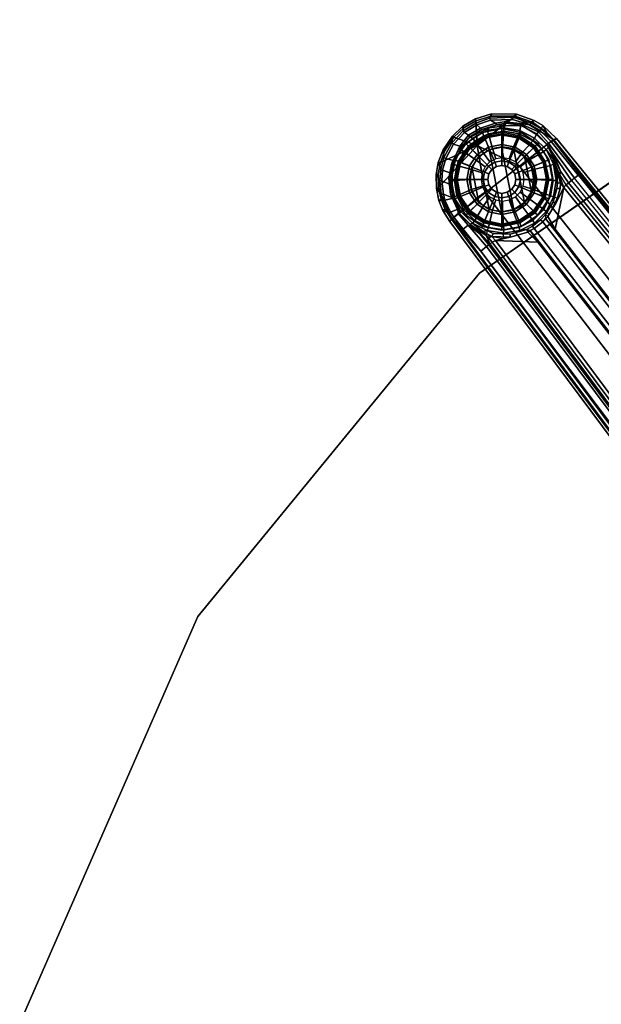
# Model space of a CAD drawing. Units: inches. Extents: x -29.9 to 29.9, y -25 to 20.9.
# Drawn here: x -29.3 to -22.7, y 5.2 to 16.2 of the extents above; entities that cross this region are included whole.
import ezdxf

# ---------------------------------------------------------------- set-up
doc = ezdxf.new("R2010")
doc.units = ezdxf.units.IN
doc.header["$MEASUREMENT"] = 0
for name, color, linetype in [('TABLE-BASE', 6, 'Continuous'), ('TABLE-GLIDE', 6, 'Continuous'), ('TABLE-TOP', 6, 'Continuous'), ('TABLE-TOPEDGE', 6, 'Continuous')]:
    doc.layers.add(name, color=color, linetype=linetype)

msp = doc.modelspace()

# ---------------------------------------------------------------- linework, layer by layer
at = {"layer": 'TABLE-BASE'}
for points in [[(-23.958, 15.152, 2.331), (-23.977, 15.104, 2.165), (-24.134, 15.049, 2.143), (-24.136, 15.096, 2.308)], [(-23.958, 15.152, 2.331), (-24.136, 15.096, 2.308), (-24.132, 15.075, 2.353), (-23.961, 15.128, 2.377)], [(-23.675, 15.149, 2.379), (-23.721, 15.114, 2.213), (-23.977, 15.104, 2.165), (-23.958, 15.152, 2.331)], [(-23.958, 15.152, 2.331), (-23.961, 15.128, 2.377), (-23.689, 15.125, 2.426), (-23.675, 15.149, 2.379)], [(-23.675, 15.149, 2.379), (-23.476, 15.079, 2.416), (-23.517, 15.053, 2.256), (-23.721, 15.114, 2.213)], [(-23.476, 15.079, 2.416), (-23.675, 15.149, 2.379), (-23.689, 15.125, 2.426), (-23.496, 15.058, 2.464)], [(-24.132, 15.075, 2.353), (-24.266, 14.995, 2.342), (-24.38, 14.889, 2.34), (-24.116, 14.795, 2.447)], [(-24.277, 15.013, 2.296), (-24.136, 15.096, 2.308), (-24.134, 15.049, 2.143), (-24.274, 14.96, 2.131)], [(-24.136, 15.096, 2.308), (-24.277, 15.013, 2.296), (-24.266, 14.995, 2.342), (-24.132, 15.075, 2.353)], [(-24.121, 15.029, 2.117), (-24.258, 14.942, 2.105), (-24.274, 14.96, 2.131), (-24.134, 15.049, 2.143)], [(-23.968, 15.082, 2.139), (-24.121, 15.029, 2.117), (-24.134, 15.049, 2.143), (-23.977, 15.104, 2.165)], [(-24.116, 14.795, 2.447), (-23.689, 15.125, 2.426), (-23.961, 15.128, 2.377), (-24.132, 15.075, 2.353)], [(-24.121, 15.029, 2.117), (-23.968, 15.082, 2.139), (-23.91, 15.046, 2.09), (-24.081, 14.993, 2.067)], [(-23.641, 14.564, 2.565), (-23.258, 14.863, 2.518), (-23.689, 15.125, 2.426), (-24.116, 14.795, 2.447)], [(-24.066, 14.975, 1.993), (-24.081, 14.993, 2.067), (-23.91, 15.046, 2.09), (-23.896, 15.028, 2.017)], [(-23.968, 15.082, 2.139), (-23.977, 15.104, 2.165), (-23.721, 15.114, 2.213), (-23.719, 15.09, 2.187)], [(-23.812, 15.064, 2.102), (-23.91, 15.046, 2.09), (-23.968, 15.082, 2.139), (-23.719, 15.09, 2.187)], [(-23.812, 15.064, 2.102), (-23.797, 15.046, 2.029), (-23.896, 15.028, 2.017), (-23.91, 15.046, 2.09)], [(-23.797, 15.046, 2.029), (-23.808, 15.019, 1.965), (-23.896, 15.028, 2.017), (-23.797, 15.046, 2.029)], [(-23.522, 15.029, 2.231), (-23.638, 15.044, 2.139), (-23.812, 15.064, 2.102), (-23.719, 15.09, 2.187)], [(-23.623, 15.026, 2.066), (-23.797, 15.046, 2.029), (-23.812, 15.064, 2.102), (-23.638, 15.044, 2.139)], [(-23.623, 15.026, 2.066), (-23.625, 15.021, 2.011), (-23.808, 15.019, 1.965), (-23.797, 15.046, 2.029)], [(-23.522, 15.029, 2.231), (-23.719, 15.09, 2.187), (-23.721, 15.114, 2.213), (-23.517, 15.053, 2.256)], [(-23.333, 14.944, 2.498), (-23.496, 15.058, 2.464), (-23.689, 15.125, 2.426), (-23.258, 14.863, 2.518)], [(-23.522, 15.029, 2.231), (-23.407, 14.96, 2.257), (-23.427, 14.951, 2.238), (-23.638, 15.044, 2.139)], [(-23.427, 14.951, 2.238), (-23.451, 14.921, 2.179), (-23.623, 15.026, 2.066), (-23.638, 15.044, 2.139)], [(-23.522, 15.029, 2.231), (-23.517, 15.053, 2.256), (-23.397, 14.983, 2.283), (-23.407, 14.96, 2.257)], [(-23.381, 15.022, 2.434), (-23.397, 14.983, 2.283), (-23.517, 15.053, 2.256), (-23.476, 15.079, 2.416)], [(-23.476, 15.079, 2.416), (-23.496, 15.058, 2.464), (-23.333, 14.944, 2.498), (-23.381, 15.022, 2.434)], [(-24.277, 15.013, 2.296), (-24.274, 14.96, 2.131), (-24.4, 14.827, 2.132), (-24.396, 14.902, 2.295)], [(-24.382, 14.812, 2.106), (-24.4, 14.827, 2.132), (-24.274, 14.96, 2.131), (-24.258, 14.942, 2.105)], [(-24.396, 14.902, 2.295), (-24.38, 14.889, 2.34), (-24.266, 14.995, 2.342), (-24.277, 15.013, 2.296)], [(-24.382, 14.812, 2.106), (-24.258, 14.942, 2.105), (-24.215, 14.914, 2.055), (-24.311, 14.791, 2.06)], [(-24.258, 14.942, 2.105), (-24.121, 15.029, 2.117), (-24.081, 14.993, 2.067), (-24.215, 14.914, 2.055)], [(-24.201, 14.896, 1.982), (-24.215, 14.914, 2.055), (-24.081, 14.993, 2.067), (-24.066, 14.975, 1.993)], [(-24.201, 14.896, 1.982), (-24.066, 14.975, 1.993), (-23.984, 14.997, 1.941), (-24.196, 14.891, 1.92)], [(-24.196, 14.891, 1.92), (-23.984, 14.997, 1.941), (-24.003, 14.965, 1.381), (-24.168, 14.881, 1.381)], [(-24.168, 14.881, 1.381), (-24.003, 14.965, 1.381), (-24.003, 14.965, 0.511), (-24.168, 14.881, 0.511)], [(-24.168, 14.881, 0.511), (-24.003, 14.965, 0.511), (-23.989, 14.929, 0.473), (-24.143, 14.851, 0.473)], [(-24.143, 14.851, 0.473), (-23.989, 14.929, 0.473), (-23.944, 14.764, 0.472), (-24.046, 14.712, 0.472)], [(-23.984, 14.997, 1.941), (-24.066, 14.975, 1.993), (-23.896, 15.028, 2.017), (-23.808, 15.019, 1.965)], [(-23.984, 14.997, 1.941), (-23.808, 15.019, 1.965), (-23.821, 14.994, 1.381), (-24.003, 14.965, 1.381)], [(-24.003, 14.965, 1.381), (-23.821, 14.994, 1.381), (-23.821, 14.994, 0.511), (-24.003, 14.965, 0.511)], [(-24.003, 14.965, 0.511), (-23.821, 14.994, 0.511), (-23.818, 14.956, 0.473), (-23.989, 14.929, 0.473)], [(-23.989, 14.929, 0.473), (-23.818, 14.956, 0.473), (-23.831, 14.782, 0.472), (-23.944, 14.764, 0.472)], [(-23.818, 14.956, 0.473), (-23.647, 14.929, 0.473), (-23.718, 14.764, 0.472), (-23.831, 14.782, 0.472)], [(-23.808, 15.019, 1.965), (-23.625, 15.021, 2.011), (-23.638, 14.965, 1.381), (-23.821, 14.994, 1.381)], [(-23.821, 14.994, 1.381), (-23.638, 14.965, 1.381), (-23.638, 14.965, 0.511), (-23.821, 14.994, 0.511)], [(-23.821, 14.994, 0.511), (-23.638, 14.965, 0.511), (-23.647, 14.929, 0.473), (-23.818, 14.956, 0.473)], [(-23.647, 14.929, 0.473), (-23.493, 14.851, 0.473), (-23.616, 14.712, 0.472), (-23.718, 14.764, 0.472)], [(-23.638, 14.965, 0.511), (-23.473, 14.881, 0.511), (-23.493, 14.851, 0.473), (-23.647, 14.929, 0.473)], [(-23.625, 15.021, 2.011), (-23.448, 14.929, 2.053), (-23.473, 14.881, 1.381), (-23.638, 14.965, 1.381)], [(-23.638, 14.965, 1.381), (-23.473, 14.881, 1.381), (-23.473, 14.881, 0.511), (-23.638, 14.965, 0.511)], [(-23.448, 14.929, 2.053), (-23.625, 15.021, 2.011), (-23.623, 15.026, 2.066), (-23.451, 14.921, 2.179)], [(-23.448, 14.929, 2.053), (-23.308, 14.785, 2.085), (-23.342, 14.751, 1.381), (-23.473, 14.881, 1.381)], [(-23.334, 14.809, 2.203), (-23.451, 14.921, 2.179), (-23.427, 14.951, 2.238), (-23.316, 14.824, 2.259)], [(-23.334, 14.809, 2.203), (-23.308, 14.785, 2.085), (-23.448, 14.929, 2.053), (-23.451, 14.921, 2.179)], [(-23.407, 14.96, 2.257), (-23.286, 14.843, 2.29), (-23.316, 14.824, 2.259), (-23.427, 14.951, 2.238)], [(-23.286, 14.843, 2.29), (-23.407, 14.96, 2.257), (-23.397, 14.983, 2.283), (-23.26, 14.852, 2.319)], [(-23.381, 15.022, 2.434), (-23.227, 14.876, 2.469), (-23.26, 14.852, 2.319), (-23.397, 14.983, 2.283)], [(-23.227, 14.876, 2.469), (-23.381, 15.022, 2.434), (-23.333, 14.944, 2.498), (-23.258, 14.863, 2.518)], [(-24.116, 14.795, 2.447), (-24.38, 14.889, 2.34), (-24.479, 14.741, 2.349), (-24.53, 14.606, 2.364)], [(-24.499, 14.748, 2.303), (-24.396, 14.902, 2.295), (-24.4, 14.827, 2.132), (-24.49, 14.661, 2.147)], [(-24.396, 14.902, 2.295), (-24.499, 14.748, 2.303), (-24.479, 14.741, 2.349), (-24.38, 14.889, 2.34)], [(-24.382, 14.812, 2.106), (-24.47, 14.65, 2.121), (-24.49, 14.661, 2.147), (-24.4, 14.827, 2.132)], [(-24.296, 14.773, 1.986), (-24.201, 14.896, 1.982), (-24.196, 14.891, 1.92), (-24.321, 14.762, 1.915)], [(-24.321, 14.762, 1.915), (-24.196, 14.891, 1.92), (-24.168, 14.881, 1.381), (-24.299, 14.751, 1.381)], [(-24.311, 14.791, 2.06), (-24.215, 14.914, 2.055), (-24.201, 14.896, 1.982), (-24.296, 14.773, 1.986)], [(-24.299, 14.751, 1.381), (-24.168, 14.881, 1.381), (-24.168, 14.881, 0.511), (-24.299, 14.751, 0.511)], [(-24.299, 14.751, 0.511), (-24.168, 14.881, 0.511), (-24.143, 14.851, 0.473), (-24.266, 14.728, 0.473)], [(-24.266, 14.728, 0.473), (-24.143, 14.851, 0.473), (-24.046, 14.712, 0.472), (-24.127, 14.631, 0.472)], [(-23.641, 14.564, 2.565), (-14.026, 2.4, 5.454), (-13.472, 2.831, 5.367), (-23.258, 14.863, 2.518)], [(-23.493, 14.851, 0.473), (-23.37, 14.728, 0.473), (-23.535, 14.631, 0.472), (-23.616, 14.712, 0.472)], [(-23.473, 14.881, 0.511), (-23.342, 14.751, 0.511), (-23.37, 14.728, 0.473), (-23.493, 14.851, 0.473)], [(-23.473, 14.881, 1.381), (-23.342, 14.751, 1.381), (-23.342, 14.751, 0.511), (-23.473, 14.881, 0.511)], [(-23.334, 14.809, 2.203), (-23.316, 14.824, 2.259), (-23.025, 14.429, 2.354), (-23.058, 14.403, 2.303)], [(-23.286, 14.843, 2.29), (-22.982, 14.463, 2.38), (-23.025, 14.429, 2.354), (-23.316, 14.824, 2.259)], [(-23.286, 14.843, 2.29), (-23.26, 14.852, 2.319), (-22.968, 14.476, 2.39), (-22.982, 14.463, 2.38)], [(-13.442, 2.844, 5.319), (-13.483, 2.83, 5.168), (-23.26, 14.852, 2.319), (-23.227, 14.876, 2.469)], [(-13.483, 2.83, 5.168), (-13.503, 2.807, 5.14), (-22.968, 14.476, 2.39), (-23.26, 14.852, 2.319)], [(-13.442, 2.844, 5.319), (-23.227, 14.876, 2.469), (-23.258, 14.863, 2.518), (-13.472, 2.831, 5.367)], [(-24.116, 14.795, 2.447), (-24.53, 14.606, 2.364), (-24.554, 14.475, 2.381), (-24.551, 14.324, 2.403)], [(-24.499, 14.748, 2.303), (-24.49, 14.661, 2.147), (-24.527, 14.527, 2.165), (-24.554, 14.607, 2.318)], [(-24.554, 14.607, 2.318), (-24.53, 14.606, 2.364), (-24.479, 14.741, 2.349), (-24.499, 14.748, 2.303)], [(-24.027, 14.264, 2.547), (-24.116, 14.795, 2.447), (-24.551, 14.324, 2.403), (-24.407, 13.968, 2.465)], [(-24.382, 14.812, 2.106), (-24.311, 14.791, 2.06), (-24.383, 14.629, 2.073), (-24.47, 14.65, 2.121)], [(-24.296, 14.773, 1.986), (-24.321, 14.762, 1.915), (-24.403, 14.603, 1.92), (-24.369, 14.611, 1.999)], [(-24.403, 14.603, 1.92), (-24.321, 14.762, 1.915), (-24.299, 14.751, 1.381), (-24.383, 14.586, 1.381)], [(-24.311, 14.791, 2.06), (-24.296, 14.773, 1.986), (-24.369, 14.611, 1.999), (-24.383, 14.629, 2.073)], [(-24.299, 14.751, 0.511), (-24.299, 14.751, 1.381), (-24.383, 14.586, 1.381), (-24.383, 14.586, 0.511)], [(-24.383, 14.586, 0.511), (-24.299, 14.751, 0.511), (-24.266, 14.728, 0.473), (-24.344, 14.574, 0.473)], [(-24.344, 14.574, 0.473), (-24.266, 14.728, 0.473), (-24.127, 14.631, 0.472), (-24.179, 14.529, 0.472)], [(-24.127, 14.631, 0.472), (-24.046, 14.712, 0.472), (-23.974, 14.612, 0.571), (-24.027, 14.559, 0.571)], [(-23.641, 14.564, 2.565), (-24.116, 14.795, 2.447), (-24.027, 14.264, 2.547)], [(-24.046, 14.712, 0.472), (-23.944, 14.764, 0.472), (-23.906, 14.647, 0.571), (-23.974, 14.612, 0.571)], [(-23.944, 14.764, 0.472), (-23.831, 14.782, 0.472), (-23.831, 14.659, 0.571), (-23.906, 14.647, 0.571)], [(-23.831, 14.782, 0.472), (-23.718, 14.764, 0.472), (-23.756, 14.647, 0.571), (-23.831, 14.659, 0.571)], [(-23.718, 14.764, 0.472), (-23.616, 14.712, 0.472), (-23.688, 14.612, 0.571), (-23.756, 14.647, 0.571)], [(-23.616, 14.712, 0.472), (-23.535, 14.631, 0.472), (-23.635, 14.559, 0.571), (-23.688, 14.612, 0.571)], [(-23.37, 14.728, 0.473), (-23.292, 14.574, 0.473), (-23.484, 14.529, 0.472), (-23.535, 14.631, 0.472)], [(-23.342, 14.751, 0.511), (-23.259, 14.586, 0.511), (-23.292, 14.574, 0.473), (-23.37, 14.728, 0.473)], [(-23.308, 14.785, 2.085), (-23.218, 14.604, 2.106), (-23.263, 14.642, 1.414), (-23.342, 14.751, 1.381)], [(-23.342, 14.751, 1.381), (-23.263, 14.642, 1.414), (-23.259, 14.586, 1.381)], [(-23.342, 14.751, 1.381), (-23.259, 14.586, 1.381), (-23.259, 14.586, 0.511), (-23.342, 14.751, 0.511)], [(-23.308, 14.785, 2.085), (-23.218, 14.604, 2.106), (-23.181, 14.508, 2.113), (-23.334, 14.809, 2.203)], [(-23.334, 14.809, 2.203), (-23.058, 14.403, 2.303), (-23.09, 14.378, 2.14), (-23.181, 14.508, 2.113)], [(-24.578, 14.471, 2.334), (-24.554, 14.607, 2.318), (-24.527, 14.527, 2.165), (-24.538, 14.405, 2.183)], [(-24.554, 14.607, 2.318), (-24.578, 14.471, 2.334), (-24.554, 14.475, 2.381), (-24.53, 14.606, 2.364)], [(-24.505, 14.519, 2.139), (-24.527, 14.527, 2.165), (-24.49, 14.661, 2.147), (-24.47, 14.65, 2.121)], [(-24.505, 14.519, 2.139), (-24.47, 14.65, 2.121), (-24.383, 14.629, 2.073), (-24.412, 14.487, 2.087)], [(-24.397, 14.469, 2.014), (-24.369, 14.611, 1.999), (-24.403, 14.603, 1.92), (-24.436, 14.428, 1.934)], [(-24.436, 14.428, 1.934), (-24.403, 14.603, 1.92), (-24.383, 14.586, 1.381), (-24.412, 14.403, 1.381)], [(-24.412, 14.487, 2.087), (-24.383, 14.629, 2.073), (-24.369, 14.611, 1.999), (-24.397, 14.469, 2.014)], [(-24.179, 14.529, 0.472), (-24.127, 14.631, 0.472), (-24.027, 14.559, 0.571), (-24.062, 14.491, 0.571)], [(-23.535, 14.631, 0.472), (-23.484, 14.529, 0.472), (-23.6, 14.491, 0.571), (-23.635, 14.559, 0.571)], [(-23.215, 14.373, 1.38), (-23.23, 14.403, 1.355), (-23.259, 14.586, 1.381), (-23.263, 14.642, 1.414)], [(-23.263, 14.642, 1.414), (-23.221, 14.493, 1.386), (-23.215, 14.373, 1.38), (-23.23, 14.403, 1.355)], [(-23.263, 14.642, 1.414), (-23.18, 14.376, 1.418), (-23.215, 14.373, 1.38), (-23.221, 14.493, 1.386)], [(-23.263, 14.642, 1.414), (-23.145, 14.327, 1.427), (-23.18, 14.376, 1.418)], [(-23.118, 14.356, 1.464), (-23.19, 14.473, 1.442), (-23.263, 14.642, 1.414), (-23.145, 14.327, 1.427)], [(-23.181, 14.508, 2.113), (-23.19, 14.473, 1.442), (-23.263, 14.642, 1.414), (-23.218, 14.604, 2.106)], [(-24.505, 14.519, 2.139), (-24.515, 14.401, 2.157), (-24.538, 14.405, 2.183), (-24.527, 14.527, 2.165)], [(-24.505, 14.519, 2.139), (-24.412, 14.487, 2.087), (-24.412, 14.354, 2.103), (-24.515, 14.401, 2.157)], [(-24.383, 14.586, 0.511), (-24.383, 14.586, 1.381), (-24.412, 14.403, 1.381), (-24.412, 14.403, 0.511)], [(-24.412, 14.403, 0.511), (-24.383, 14.586, 0.511), (-24.344, 14.574, 0.473), (-24.371, 14.403, 0.473)], [(-24.412, 14.487, 2.087), (-24.397, 14.469, 2.014), (-24.398, 14.336, 2.029), (-24.412, 14.354, 2.103)], [(-24.371, 14.403, 0.473), (-24.344, 14.574, 0.473), (-24.179, 14.529, 0.472), (-24.196, 14.416, 0.472)], [(-24.196, 14.416, 0.472), (-24.179, 14.529, 0.472), (-24.062, 14.491, 0.571), (-24.074, 14.416, 0.571)], [(-23.641, 14.564, 2.565), (-24.027, 14.264, 2.547), (-14.583, 1.966, 5.465), (-14.026, 2.4, 5.454)], [(-23.484, 14.529, 0.472), (-23.466, 14.416, 0.472), (-23.588, 14.416, 0.571), (-23.6, 14.491, 0.571)], [(-23.292, 14.574, 0.473), (-23.265, 14.403, 0.473), (-23.466, 14.416, 0.472), (-23.484, 14.529, 0.472)], [(-23.259, 14.586, 0.511), (-23.23, 14.403, 0.511), (-23.265, 14.403, 0.473), (-23.292, 14.574, 0.473)], [(-23.259, 14.586, 1.381), (-23.23, 14.403, 1.355), (-23.23, 14.403, 0.511), (-23.259, 14.586, 0.511)], [(-23.181, 14.508, 2.113), (-23.09, 14.378, 2.14), (-23.118, 14.356, 1.464), (-23.19, 14.473, 1.442)], [(-24.575, 14.314, 2.356), (-24.551, 14.324, 2.403), (-24.554, 14.475, 2.381), (-24.578, 14.471, 2.334)], [(-24.578, 14.471, 2.334), (-24.538, 14.405, 2.183), (-24.522, 14.249, 2.208), (-24.575, 14.314, 2.356)], [(-24.497, 14.25, 2.182), (-24.522, 14.249, 2.208), (-24.538, 14.405, 2.183), (-24.515, 14.401, 2.157)], [(-24.497, 14.25, 2.182), (-24.515, 14.401, 2.157), (-24.412, 14.354, 2.103), (-24.384, 14.205, 2.119)], [(-24.397, 14.469, 2.014), (-24.436, 14.428, 1.934), (-24.418, 14.251, 1.957), (-24.398, 14.336, 2.029)], [(-24.418, 14.251, 1.957), (-24.436, 14.428, 1.934), (-24.412, 14.403, 1.381), (-24.383, 14.221, 1.381)], [(-24.412, 14.403, 0.511), (-24.412, 14.403, 1.381), (-24.383, 14.221, 1.381), (-24.383, 14.221, 0.511)], [(-24.383, 14.221, 0.511), (-24.412, 14.403, 0.511), (-24.371, 14.403, 0.473), (-24.344, 14.232, 0.473)], [(-24.344, 14.232, 0.473), (-24.371, 14.403, 0.473), (-24.196, 14.416, 0.472), (-24.179, 14.304, 0.472)], [(-24.179, 14.304, 0.472), (-24.196, 14.416, 0.472), (-24.074, 14.416, 0.571), (-24.062, 14.341, 0.571)], [(-23.466, 14.416, 0.472), (-23.484, 14.304, 0.472), (-23.6, 14.341, 0.571), (-23.588, 14.416, 0.571)], [(-23.265, 14.403, 0.473), (-23.292, 14.232, 0.473), (-23.484, 14.304, 0.472), (-23.466, 14.416, 0.472)], [(-23.23, 14.403, 0.511), (-23.259, 14.221, 0.511), (-23.292, 14.232, 0.473), (-23.265, 14.403, 0.473)], [(-23.23, 14.403, 1.355), (-23.215, 14.373, 1.38), (-23.221, 14.314, 1.387), (-23.259, 14.221, 1.349)], [(-23.23, 14.403, 1.355), (-23.259, 14.221, 1.381), (-23.259, 14.221, 0.511), (-23.23, 14.403, 0.511)], [(-23.145, 14.327, 1.427), (-23.232, 14.151, 1.441), (-23.186, 14.313, 1.425), (-23.18, 14.376, 1.418)], [(-23.186, 14.313, 1.425), (-23.221, 14.314, 1.387), (-23.215, 14.373, 1.38), (-23.18, 14.376, 1.418)], [(-13.591, 2.738, 5.025), (-13.639, 2.701, 3.867), (-23.118, 14.356, 1.464), (-23.09, 14.378, 2.14)], [(-13.568, 2.756, 5.101), (-13.591, 2.738, 5.025), (-23.09, 14.378, 2.14), (-23.058, 14.403, 2.303)], [(-23.025, 14.429, 2.354), (-23.058, 14.403, 2.303), (-13.568, 2.756, 5.101), (-23.025, 14.429, 2.354)], [(-13.568, 2.756, 5.101), (-23.025, 14.429, 2.354), (-22.982, 14.463, 2.38), (-13.503, 2.807, 5.14)], [(-13.503, 2.807, 5.14), (-22.968, 14.476, 2.39), (-22.982, 14.463, 2.38)], [(-24.575, 14.314, 2.356), (-24.547, 14.18, 2.375), (-24.523, 14.195, 2.422), (-24.551, 14.324, 2.403)], [(-24.547, 14.18, 2.375), (-24.575, 14.314, 2.356), (-24.522, 14.249, 2.208), (-24.503, 14.181, 2.22)], [(-24.407, 13.968, 2.465), (-24.551, 14.324, 2.403), (-24.523, 14.195, 2.422), (-24.481, 14.087, 2.44)], [(-24.398, 14.336, 2.029), (-24.418, 14.251, 1.957), (-24.369, 14.187, 2.046)], [(-24.412, 14.354, 2.103), (-24.398, 14.336, 2.029), (-24.369, 14.187, 2.046), (-24.384, 14.205, 2.119)], [(-24.407, 13.968, 2.465), (-15.144, 1.54, 5.399), (-14.583, 1.966, 5.465), (-24.027, 14.264, 2.547)], [(-24.266, 14.078, 0.473), (-24.344, 14.232, 0.473), (-24.179, 14.304, 0.472), (-24.127, 14.202, 0.472)], [(-24.127, 14.202, 0.472), (-24.179, 14.304, 0.472), (-24.062, 14.341, 0.571), (-24.027, 14.273, 0.571)], [(-24.046, 14.121, 0.472), (-24.127, 14.202, 0.472), (-24.027, 14.273, 0.571), (-23.974, 14.22, 0.571)], [(-23.535, 14.202, 0.472), (-23.616, 14.121, 0.472), (-23.688, 14.22, 0.571), (-23.635, 14.273, 0.571)], [(-23.484, 14.304, 0.472), (-23.535, 14.202, 0.472), (-23.635, 14.273, 0.571), (-23.6, 14.341, 0.571)], [(-23.292, 14.232, 0.473), (-23.37, 14.078, 0.473), (-23.535, 14.202, 0.472), (-23.484, 14.304, 0.472)], [(-23.242, 13.856, 1.489), (-23.325, 13.998, 1.451), (-23.232, 14.151, 1.441), (-23.145, 14.327, 1.427)], [(-23.264, 14.162, 1.403), (-23.259, 14.221, 1.349), (-23.221, 14.314, 1.387)], [(-23.186, 14.313, 1.425), (-23.232, 14.151, 1.441), (-23.264, 14.162, 1.403), (-23.221, 14.314, 1.387)], [(-23.145, 14.327, 1.427), (-13.67, 2.677, 3.83), (-14.175, 2.211, 3.55), (-23.242, 13.856, 1.489)], [(-23.118, 14.356, 1.464), (-13.639, 2.701, 3.867), (-13.67, 2.677, 3.83), (-23.145, 14.327, 1.427)], [(-24.502, 14.068, 2.393), (-24.481, 14.087, 2.44), (-24.523, 14.195, 2.422), (-24.547, 14.18, 2.375)], [(-24.547, 14.18, 2.375), (-24.503, 14.181, 2.22), (-24.44, 14.041, 2.246), (-24.502, 14.068, 2.393)], [(-24.497, 14.25, 2.182), (-24.479, 14.184, 2.194), (-24.503, 14.181, 2.22), (-24.522, 14.249, 2.208)], [(-24.479, 14.184, 2.194), (-24.416, 14.048, 2.22), (-24.44, 14.041, 2.246), (-24.503, 14.181, 2.22)], [(-24.497, 14.25, 2.182), (-24.384, 14.205, 2.119), (-24.479, 14.184, 2.194), (-24.497, 14.25, 2.182)], [(-24.416, 14.048, 2.22), (-24.479, 14.184, 2.194), (-24.384, 14.205, 2.119), (-24.335, 14.081, 2.133)], [(-24.369, 14.187, 2.046), (-24.418, 14.251, 1.957), (-24.318, 14.038, 1.996), (-24.32, 14.063, 2.059)], [(-24.318, 14.038, 1.996), (-24.418, 14.251, 1.957), (-24.383, 14.221, 1.381), (-24.299, 14.056, 1.381)], [(-24.335, 14.081, 2.133), (-24.384, 14.205, 2.119), (-24.369, 14.187, 2.046), (-24.32, 14.063, 2.059)], [(-24.299, 14.056, 0.511), (-24.383, 14.221, 0.511), (-24.344, 14.232, 0.473), (-24.266, 14.078, 0.473)], [(-24.383, 14.221, 0.511), (-24.383, 14.221, 1.381), (-24.299, 14.056, 1.381), (-24.299, 14.056, 0.511)], [(-24.143, 13.955, 0.473), (-24.266, 14.078, 0.473), (-24.127, 14.202, 0.472), (-24.046, 14.121, 0.472)], [(-23.944, 14.069, 0.472), (-24.046, 14.121, 0.472), (-23.974, 14.22, 0.571), (-23.906, 14.185, 0.571)], [(-23.831, 14.051, 0.472), (-23.944, 14.069, 0.472), (-23.906, 14.185, 0.571), (-23.831, 14.173, 0.571)], [(-23.718, 14.069, 0.472), (-23.831, 14.051, 0.472), (-23.831, 14.173, 0.571), (-23.756, 14.185, 0.571)], [(-23.616, 14.121, 0.472), (-23.718, 14.069, 0.472), (-23.756, 14.185, 0.571), (-23.688, 14.22, 0.571)], [(-23.37, 14.078, 0.473), (-23.493, 13.955, 0.473), (-23.616, 14.121, 0.472), (-23.535, 14.202, 0.472)], [(-23.259, 14.221, 0.511), (-23.342, 14.056, 0.511), (-23.37, 14.078, 0.473), (-23.292, 14.232, 0.473)], [(-23.259, 14.221, 1.349), (-23.264, 14.162, 1.403), (-23.352, 14.018, 1.413), (-23.342, 14.056, 1.352)], [(-23.325, 13.998, 1.451), (-23.352, 14.018, 1.413), (-23.264, 14.162, 1.403), (-23.232, 14.151, 1.441)], [(-23.342, 14.056, 1.381), (-23.308, 14.021, 2.085), (-23.218, 14.202, 2.106), (-23.259, 14.221, 1.381)], [(-23.342, 14.056, 0.511), (-23.342, 14.056, 1.352), (-23.259, 14.221, 1.349), (-23.259, 14.221, 0.511)], [(-24.502, 14.068, 2.393), (-24.425, 13.943, 2.417), (-24.407, 13.968, 2.465), (-24.481, 14.087, 2.44)], [(-24.425, 13.943, 2.417), (-24.502, 14.068, 2.393), (-24.44, 14.041, 2.246), (-24.396, 13.974, 2.262)], [(-24.379, 13.992, 2.234), (-24.396, 13.974, 2.262), (-24.44, 14.041, 2.246), (-24.416, 14.048, 2.22)], [(-24.416, 14.048, 2.22), (-24.335, 14.081, 2.133), (-24.329, 14.034, 2.126), (-24.379, 13.992, 2.234)], [(-24.335, 14.081, 2.133), (-24.32, 14.063, 2.059), (-24.32, 14.037, 2.055), (-24.329, 14.034, 2.126)], [(-24.318, 14.038, 1.996), (-24.32, 14.063, 2.059), (-24.32, 14.037, 2.055), (-24.318, 14.038, 1.996)], [(-24.198, 13.915, 2.028), (-24.318, 14.038, 1.996), (-24.299, 14.056, 1.381), (-24.168, 13.925, 1.381)], [(-24.168, 13.925, 0.511), (-24.299, 14.056, 0.511), (-24.266, 14.078, 0.473), (-24.143, 13.955, 0.473)], [(-24.299, 14.056, 0.511), (-24.299, 14.056, 1.381), (-24.168, 13.925, 1.381), (-24.168, 13.925, 0.511)], [(-23.989, 13.877, 0.473), (-24.143, 13.955, 0.473), (-24.046, 14.121, 0.472), (-23.944, 14.069, 0.472)], [(-23.818, 13.85, 0.473), (-23.989, 13.877, 0.473), (-23.944, 14.069, 0.472), (-23.831, 14.051, 0.472)], [(-23.647, 13.877, 0.473), (-23.818, 13.85, 0.473), (-23.831, 14.051, 0.472), (-23.718, 14.069, 0.472)], [(-23.493, 13.955, 0.473), (-23.647, 13.877, 0.473), (-23.718, 14.069, 0.472), (-23.616, 14.121, 0.472)], [(-23.342, 14.056, 0.511), (-23.473, 13.925, 0.511), (-23.493, 13.955, 0.473), (-23.37, 14.078, 0.473)], [(-23.342, 14.056, 1.352), (-23.352, 14.018, 1.413), (-23.404, 13.963, 1.373), (-23.473, 13.925, 1.324)], [(-23.473, 13.925, 0.511), (-23.473, 13.925, 1.324), (-23.342, 14.056, 1.352), (-23.342, 14.056, 0.511)], [(-24.425, 13.943, 2.417), (-24.396, 13.974, 2.262), (-15.133, 1.538, 5.201), (-15.159, 1.507, 5.352)], [(-24.407, 13.968, 2.465), (-24.425, 13.943, 2.417), (-15.159, 1.507, 5.352), (-15.144, 1.54, 5.399)], [(-24.075, 13.612, 2.323), (-24.396, 13.974, 2.262), (-24.379, 13.992, 2.234), (-24.276, 13.856, 2.266)], [(-24.075, 13.612, 2.323), (-15.11, 1.556, 5.173), (-15.133, 1.538, 5.201), (-24.396, 13.974, 2.262)], [(-24.329, 14.034, 2.126), (-24.218, 13.902, 2.169), (-24.276, 13.856, 2.266), (-24.379, 13.992, 2.234)], [(-24.087, 13.804, 2.135), (-24.218, 13.902, 2.169), (-24.329, 14.034, 2.126), (-24.32, 14.037, 2.055)], [(-24.198, 13.915, 2.028), (-24.32, 14.037, 2.055), (-24.318, 14.038, 1.996), (-24.198, 13.915, 2.028)], [(-24.198, 13.915, 2.028), (-24.078, 13.81, 2.058), (-24.087, 13.804, 2.135), (-24.32, 14.037, 2.055)], [(-24.003, 13.841, 0.511), (-24.168, 13.925, 0.511), (-24.143, 13.955, 0.473), (-23.989, 13.877, 0.473)], [(-23.473, 13.925, 0.511), (-23.638, 13.841, 0.511), (-23.647, 13.877, 0.473), (-23.493, 13.955, 0.473)], [(-23.496, 13.892, 1.373), (-23.473, 13.925, 1.324), (-23.404, 13.963, 1.373), (-23.496, 13.892, 1.373)], [(-23.381, 13.938, 1.412), (-23.478, 13.863, 1.412), (-23.496, 13.892, 1.373), (-23.404, 13.963, 1.373)], [(-23.478, 13.863, 1.412), (-23.381, 13.938, 1.412), (-14.217, 2.169, 3.494), (-14.314, 2.093, 3.494)], [(-23.381, 13.938, 1.412), (-23.404, 13.963, 1.373), (-23.352, 14.018, 1.413), (-23.349, 13.976, 1.435)], [(-23.349, 13.976, 1.435), (-14.178, 2.185, 3.513), (-14.217, 2.169, 3.494), (-23.381, 13.938, 1.412)], [(-23.352, 14.018, 1.413), (-23.349, 13.976, 1.435), (-23.325, 13.998, 1.451), (-23.352, 14.018, 1.413)], [(-23.242, 13.856, 1.489), (-23.349, 13.976, 1.435), (-23.325, 13.998, 1.451), (-23.242, 13.856, 1.489)], [(-14.175, 2.211, 3.55), (-14.178, 2.185, 3.513), (-23.349, 13.976, 1.435), (-23.242, 13.856, 1.489)], [(-24.218, 13.902, 2.169), (-24.011, 13.661, 2.25), (-24.075, 13.612, 2.323), (-24.276, 13.856, 2.266)], [(-24.087, 13.804, 2.135), (-23.985, 13.681, 2.173), (-24.011, 13.661, 2.25), (-24.218, 13.902, 2.169)], [(-24.016, 13.785, 1.92), (-24.198, 13.915, 2.028), (-24.168, 13.925, 1.381)], [(-24.198, 13.915, 2.028), (-24.016, 13.785, 1.92), (-23.973, 13.69, 2.087), (-24.078, 13.81, 2.058)], [(-24.039, 13.806, 1.442), (-24.016, 13.785, 1.92), (-24.168, 13.925, 1.381), (-24.039, 13.806, 1.442)], [(-24.003, 13.841, 1.381), (-24.053, 13.831, 1.412), (-24.168, 13.925, 1.381), (-24.003, 13.841, 1.381)], [(-24.168, 13.925, 1.381), (-24.053, 13.831, 1.412), (-24.039, 13.806, 1.442), (-24.168, 13.925, 1.381)], [(-24.168, 13.925, 0.511), (-24.168, 13.925, 1.381), (-24.003, 13.841, 1.381), (-24.003, 13.841, 0.511)], [(-24.053, 13.831, 1.412), (-24.003, 13.841, 1.381), (-23.939, 13.809, 1.38), (-23.951, 13.775, 1.418)], [(-23.951, 13.775, 1.418), (-23.99, 13.76, 1.453), (-24.039, 13.806, 1.442), (-24.053, 13.831, 1.412)], [(-24.003, 13.841, 1.381), (-24.016, 13.785, 1.92), (-23.821, 13.753, 1.966), (-23.821, 13.812, 1.381)], [(-23.821, 13.812, 0.511), (-24.003, 13.841, 0.511), (-23.989, 13.877, 0.473), (-23.818, 13.85, 0.473)], [(-23.748, 13.801, 1.401), (-23.939, 13.809, 1.38), (-24.003, 13.841, 1.381), (-23.821, 13.812, 1.353)], [(-24.003, 13.841, 0.511), (-24.003, 13.841, 1.381), (-23.821, 13.812, 1.381), (-23.821, 13.812, 0.511)], [(-23.747, 13.767, 1.439), (-23.549, 13.824, 1.451), (-23.436, 13.713, 1.489), (-23.913, 13.729, 1.427)], [(-23.638, 13.841, 0.511), (-23.821, 13.812, 0.511), (-23.818, 13.85, 0.473), (-23.647, 13.877, 0.473)], [(-23.748, 13.801, 1.401), (-23.821, 13.812, 1.353), (-23.638, 13.841, 1.327), (-23.562, 13.854, 1.413)], [(-23.821, 13.812, 0.511), (-23.821, 13.812, 1.353), (-23.638, 13.841, 1.327), (-23.638, 13.841, 0.511)], [(-23.747, 13.767, 1.439), (-23.748, 13.801, 1.401), (-23.562, 13.854, 1.413), (-23.549, 13.824, 1.451)], [(-23.473, 13.925, 1.324), (-23.496, 13.892, 1.373), (-23.562, 13.854, 1.413), (-23.638, 13.841, 1.327)], [(-23.638, 13.841, 0.511), (-23.638, 13.841, 1.327), (-23.473, 13.925, 1.324), (-23.473, 13.925, 0.511)], [(-23.522, 13.841, 1.435), (-23.562, 13.854, 1.413), (-23.496, 13.892, 1.373), (-23.478, 13.863, 1.412)], [(-23.522, 13.841, 1.435), (-23.549, 13.824, 1.451), (-23.562, 13.854, 1.413)], [(-23.549, 13.824, 1.451), (-23.522, 13.841, 1.435), (-23.436, 13.713, 1.489), (-23.549, 13.824, 1.451)], [(-14.314, 2.093, 3.494), (-14.345, 2.071, 3.508), (-23.522, 13.841, 1.435), (-23.478, 13.863, 1.412)], [(-23.522, 13.841, 1.435), (-14.345, 2.071, 3.508), (-14.366, 2.063, 3.55), (-23.436, 13.713, 1.489)], [(-24.078, 13.81, 2.058), (-23.973, 13.69, 2.087), (-23.985, 13.681, 2.173), (-24.087, 13.804, 2.135)], [(-24.039, 13.806, 1.442), (-23.99, 13.76, 1.453), (-24.016, 13.785, 1.92)], [(-23.948, 13.71, 1.464), (-23.973, 13.69, 2.087), (-24.016, 13.785, 1.92), (-23.99, 13.76, 1.453)], [(-23.951, 13.775, 1.418), (-23.913, 13.729, 1.427), (-23.948, 13.71, 1.464), (-23.99, 13.76, 1.453)], [(-23.973, 13.69, 2.087), (-23.948, 13.71, 1.464), (-14.973, 1.662, 3.867), (-15.012, 1.632, 4.806)], [(-23.747, 13.767, 1.439), (-23.951, 13.775, 1.418), (-23.939, 13.809, 1.38), (-23.748, 13.801, 1.401)], [(-23.747, 13.767, 1.439), (-23.913, 13.729, 1.427), (-23.951, 13.775, 1.418)], [(-14.938, 1.681, 3.831), (-14.973, 1.662, 3.867), (-23.948, 13.71, 1.464), (-23.913, 13.729, 1.427)], [(-14.942, 1.687, 3.83), (-23.913, 13.729, 1.427), (-23.436, 13.713, 1.489), (-14.366, 2.063, 3.55)], [(-24.075, 13.612, 2.323), (-24.011, 13.661, 2.25), (-15.022, 1.624, 5.059), (-15.045, 1.606, 5.128)], [(-24.075, 13.612, 2.323), (-15.064, 1.592, 5.148), (-15.11, 1.556, 5.173)], [(-15.045, 1.606, 5.128), (-15.045, 1.606, 5.128), (-15.064, 1.592, 5.148), (-24.075, 13.612, 2.323)], [(-24.011, 13.661, 2.25), (-23.985, 13.681, 2.173), (-15.022, 1.624, 5.059)], [(-23.973, 13.69, 2.087), (-15.012, 1.632, 4.806), (-15.022, 1.624, 5.059), (-23.985, 13.681, 2.173)]]:
    msp.add_3dface(points, dxfattribs=at)
at = {"layer": 'TABLE-GLIDE'}
for points in [[(-24.059, 14.944, 0.206), (-24.037, 14.889, 0.196), (-24.203, 14.778, 0.196), (-24.244, 14.82, 0.206)], [(-24.059, 14.944, 0.391), (-24.059, 14.944, 0.206), (-24.244, 14.82, 0.206), (-24.244, 14.82, 0.391)], [(-24.043, 14.905, 0.439), (-24.059, 14.944, 0.391), (-24.244, 14.82, 0.391), (-24.215, 14.791, 0.439)], [(-23.841, 14.987, 0.206), (-23.841, 14.928, 0.196), (-24.037, 14.889, 0.196), (-24.059, 14.944, 0.206)], [(-23.841, 14.987, 0.391), (-23.841, 14.987, 0.206), (-24.059, 14.944, 0.206), (-24.059, 14.944, 0.391)], [(-23.841, 14.946, 0.439), (-23.841, 14.987, 0.391), (-24.059, 14.944, 0.391), (-24.043, 14.905, 0.439)], [(-23.841, 14.624, 0.49), (-23.841, 14.946, 0.439), (-24.043, 14.905, 0.439), (-23.92, 14.609, 0.49)], [(-23.841, 14.928, 0.196), (-23.841, 14.918, 0.134), (-24.032, 14.879, 0.134), (-24.037, 14.889, 0.196)], [(-23.622, 14.944, 0.206), (-23.645, 14.889, 0.196), (-23.841, 14.928, 0.196), (-23.841, 14.987, 0.206)], [(-23.622, 14.944, 0.391), (-23.622, 14.944, 0.206), (-23.841, 14.987, 0.206), (-23.841, 14.987, 0.391)], [(-23.638, 14.905, 0.439), (-23.622, 14.944, 0.391), (-23.841, 14.987, 0.391), (-23.841, 14.946, 0.439)], [(-23.761, 14.609, 0.49), (-23.638, 14.905, 0.439), (-23.841, 14.946, 0.439), (-23.841, 14.624, 0.49)], [(-23.645, 14.889, 0.196), (-23.649, 14.879, 0.134), (-23.841, 14.918, 0.134), (-23.841, 14.928, 0.196)], [(-23.437, 14.82, 0.206), (-23.478, 14.778, 0.196), (-23.645, 14.889, 0.196), (-23.622, 14.944, 0.206)], [(-23.466, 14.791, 0.439), (-23.437, 14.82, 0.391), (-23.622, 14.944, 0.391), (-23.638, 14.905, 0.439)], [(-23.437, 14.82, 0.391), (-23.437, 14.82, 0.206), (-23.622, 14.944, 0.206), (-23.622, 14.944, 0.391)], [(-24.244, 14.82, 0.206), (-24.203, 14.778, 0.196), (-24.314, 14.612, 0.196), (-24.368, 14.635, 0.206)], [(-24.244, 14.82, 0.391), (-24.244, 14.82, 0.206), (-24.368, 14.635, 0.206), (-24.368, 14.635, 0.391)], [(-24.215, 14.791, 0.439), (-24.244, 14.82, 0.391), (-24.368, 14.635, 0.391), (-24.33, 14.619, 0.439)], [(-23.92, 14.609, 0.49), (-24.043, 14.905, 0.439), (-24.215, 14.791, 0.439), (-23.988, 14.564, 0.49)], [(-24.037, 14.889, 0.196), (-24.032, 14.879, 0.134), (-24.195, 14.771, 0.134), (-24.203, 14.778, 0.196)], [(-24.032, 14.879, 0.134), (-23.991, 14.779, 0.011), (-24.119, 14.694, 0.011), (-24.195, 14.771, 0.134)], [(-23.841, 14.918, 0.134), (-23.841, 14.809, 0.011), (-23.991, 14.779, 0.011), (-24.032, 14.879, 0.134)], [(-23.649, 14.879, 0.134), (-23.69, 14.779, 0.011), (-23.841, 14.809, 0.011), (-23.841, 14.918, 0.134)], [(-23.693, 14.564, 0.49), (-23.466, 14.791, 0.439), (-23.638, 14.905, 0.439), (-23.761, 14.609, 0.49)], [(-23.486, 14.771, 0.134), (-23.563, 14.694, 0.011), (-23.69, 14.779, 0.011), (-23.649, 14.879, 0.134)], [(-23.478, 14.778, 0.196), (-23.486, 14.771, 0.134), (-23.649, 14.879, 0.134), (-23.645, 14.889, 0.196)], [(-23.313, 14.635, 0.206), (-23.367, 14.612, 0.196), (-23.478, 14.778, 0.196), (-23.437, 14.82, 0.206)], [(-23.352, 14.619, 0.439), (-23.313, 14.635, 0.391), (-23.437, 14.82, 0.391), (-23.466, 14.791, 0.439)], [(-23.313, 14.635, 0.391), (-23.313, 14.635, 0.206), (-23.437, 14.82, 0.206), (-23.437, 14.82, 0.391)], [(-23.988, 14.564, 0.49), (-24.215, 14.791, 0.439), (-24.33, 14.619, 0.439), (-24.033, 14.496, 0.49)], [(-24.203, 14.778, 0.196), (-24.195, 14.771, 0.134), (-24.304, 14.608, 0.134), (-24.314, 14.612, 0.196)], [(-24.195, 14.771, 0.134), (-24.119, 14.694, 0.011), (-24.204, 14.567, 0.011), (-24.304, 14.608, 0.134)], [(-23.991, 14.779, 0.011), (-23.982, 14.75, 0), (-24.1, 14.672, 0), (-24.119, 14.694, 0.011)], [(-23.843, 14.052, 0), (-23.982, 14.079, 0), (-24.1, 14.672, 0), (-23.982, 14.75, 0)], [(-23.841, 14.809, 0.011), (-23.843, 14.778, 0), (-23.982, 14.75, 0), (-23.991, 14.779, 0.011)], [(-23.843, 14.052, 0), (-23.982, 14.75, 0), (-23.843, 14.778, 0), (-23.704, 14.079, 0)], [(-23.69, 14.779, 0.011), (-23.704, 14.75, 0), (-23.843, 14.778, 0), (-23.841, 14.809, 0.011)], [(-23.586, 14.158, 0), (-23.704, 14.079, 0), (-23.843, 14.778, 0), (-23.704, 14.75, 0)], [(-23.563, 14.694, 0.011), (-23.586, 14.672, 0), (-23.704, 14.75, 0), (-23.69, 14.779, 0.011)], [(-23.586, 14.158, 0), (-23.704, 14.75, 0), (-23.586, 14.672, 0), (-23.507, 14.276, 0)], [(-23.648, 14.496, 0.49), (-23.352, 14.619, 0.439), (-23.466, 14.791, 0.439), (-23.693, 14.564, 0.49)], [(-23.377, 14.608, 0.134), (-23.478, 14.567, 0.011), (-23.563, 14.694, 0.011), (-23.486, 14.771, 0.134)], [(-23.367, 14.612, 0.196), (-23.377, 14.608, 0.134), (-23.486, 14.771, 0.134), (-23.478, 14.778, 0.196)], [(-24.368, 14.635, 0.206), (-24.314, 14.612, 0.196), (-24.353, 14.416, 0.196), (-24.411, 14.416, 0.206)], [(-24.368, 14.635, 0.391), (-24.368, 14.635, 0.206), (-24.411, 14.416, 0.206), (-24.411, 14.416, 0.391)], [(-24.33, 14.619, 0.439), (-24.368, 14.635, 0.391), (-24.411, 14.416, 0.391), (-24.37, 14.416, 0.439)], [(-24.033, 14.496, 0.49), (-24.33, 14.619, 0.439), (-24.37, 14.416, 0.439), (-24.049, 14.416, 0.49)], [(-24.314, 14.612, 0.196), (-24.304, 14.608, 0.134), (-24.342, 14.416, 0.134), (-24.353, 14.416, 0.196)], [(-24.304, 14.608, 0.134), (-24.204, 14.567, 0.011), (-24.234, 14.416, 0.011), (-24.342, 14.416, 0.134)], [(-24.119, 14.694, 0.011), (-24.1, 14.672, 0), (-24.178, 14.554, 0), (-24.204, 14.567, 0.011)], [(-24.1, 14.158, 0), (-24.178, 14.554, 0), (-24.1, 14.672, 0), (-23.982, 14.079, 0)], [(-23.901, 14.562, 0.423), (-23.92, 14.609, 0.49), (-23.988, 14.564, 0.49), (-23.952, 14.528, 0.423)], [(-23.841, 14.574, 0.423), (-23.841, 14.624, 0.49), (-23.92, 14.609, 0.49), (-23.901, 14.562, 0.423)], [(-23.78, 14.562, 0.423), (-23.761, 14.609, 0.49), (-23.841, 14.624, 0.49), (-23.841, 14.574, 0.423)], [(-23.729, 14.528, 0.423), (-23.693, 14.564, 0.49), (-23.761, 14.609, 0.49), (-23.78, 14.562, 0.423)], [(-23.632, 14.416, 0.49), (-23.311, 14.416, 0.439), (-23.352, 14.619, 0.439), (-23.648, 14.496, 0.49)], [(-23.478, 14.567, 0.011), (-23.507, 14.554, 0), (-23.586, 14.672, 0), (-23.563, 14.694, 0.011)], [(-23.48, 14.415, 0), (-23.507, 14.276, 0), (-23.586, 14.672, 0), (-23.507, 14.554, 0)], [(-23.339, 14.416, 0.134), (-23.448, 14.416, 0.011), (-23.478, 14.567, 0.011), (-23.377, 14.608, 0.134)], [(-23.328, 14.416, 0.196), (-23.339, 14.416, 0.134), (-23.377, 14.608, 0.134), (-23.367, 14.612, 0.196)], [(-23.27, 14.416, 0.206), (-23.328, 14.416, 0.196), (-23.367, 14.612, 0.196), (-23.313, 14.635, 0.206)], [(-23.311, 14.416, 0.439), (-23.27, 14.416, 0.391), (-23.313, 14.635, 0.391), (-23.352, 14.619, 0.439)], [(-23.27, 14.416, 0.391), (-23.27, 14.416, 0.206), (-23.313, 14.635, 0.206), (-23.313, 14.635, 0.391)], [(-24.204, 14.567, 0.011), (-24.178, 14.554, 0), (-24.206, 14.415, 0), (-24.234, 14.416, 0.011)], [(-24.1, 14.158, 0), (-24.178, 14.276, 0), (-24.206, 14.415, 0), (-24.178, 14.554, 0)], [(-23.986, 14.477, 0.423), (-24.033, 14.496, 0.49), (-24.049, 14.416, 0.49), (-23.998, 14.416, 0.423)], [(-23.952, 14.528, 0.423), (-23.988, 14.564, 0.49), (-24.033, 14.496, 0.49), (-23.986, 14.477, 0.423)], [(-23.952, 14.528, 1.931), (-23.952, 14.528, 0.423), (-23.986, 14.477, 0.423), (-23.986, 14.477, 1.931)], [(-23.901, 14.562, 1.931), (-23.901, 14.562, 0.423), (-23.952, 14.528, 0.423), (-23.952, 14.528, 1.931)], [(-23.841, 14.574, 1.931), (-23.841, 14.574, 0.423), (-23.901, 14.562, 0.423), (-23.901, 14.562, 1.931)], [(-23.78, 14.562, 1.931), (-23.78, 14.562, 0.423), (-23.841, 14.574, 0.423), (-23.841, 14.574, 1.931)], [(-23.729, 14.528, 1.931), (-23.729, 14.528, 0.423), (-23.78, 14.562, 0.423), (-23.78, 14.562, 1.931)], [(-23.695, 14.477, 0.423), (-23.648, 14.496, 0.49), (-23.693, 14.564, 0.49), (-23.729, 14.528, 0.423)], [(-23.695, 14.477, 1.931), (-23.695, 14.477, 0.423), (-23.729, 14.528, 0.423), (-23.729, 14.528, 1.931)], [(-23.683, 14.416, 0.423), (-23.632, 14.416, 0.49), (-23.648, 14.496, 0.49), (-23.695, 14.477, 0.423)], [(-23.448, 14.416, 0.011), (-23.48, 14.415, 0), (-23.507, 14.554, 0), (-23.478, 14.567, 0.011)], [(-24.411, 14.416, 0.206), (-24.353, 14.416, 0.196), (-24.314, 14.22, 0.196), (-24.368, 14.198, 0.206)], [(-24.411, 14.416, 0.391), (-24.411, 14.416, 0.206), (-24.368, 14.198, 0.206), (-24.368, 14.198, 0.391)], [(-24.37, 14.416, 0.439), (-24.411, 14.416, 0.391), (-24.368, 14.198, 0.391), (-24.33, 14.214, 0.439)], [(-24.049, 14.416, 0.49), (-24.37, 14.416, 0.439), (-24.33, 14.214, 0.439), (-24.033, 14.337, 0.49)], [(-24.353, 14.416, 0.196), (-24.342, 14.416, 0.134), (-24.304, 14.224, 0.134), (-24.314, 14.22, 0.196)], [(-24.342, 14.416, 0.134), (-24.234, 14.416, 0.011), (-24.204, 14.266, 0.011), (-24.304, 14.224, 0.134)], [(-24.234, 14.416, 0.011), (-24.206, 14.415, 0), (-24.178, 14.276, 0), (-24.204, 14.266, 0.011)], [(-23.998, 14.416, 0.423), (-24.049, 14.416, 0.49), (-24.033, 14.337, 0.49), (-23.986, 14.356, 0.423)], [(-23.986, 14.477, 1.931), (-23.986, 14.477, 0.423), (-23.998, 14.416, 0.423), (-23.998, 14.416, 1.931)], [(-23.998, 14.416, 1.931), (-23.998, 14.416, 0.423), (-23.986, 14.356, 0.423), (-23.986, 14.356, 1.931)], [(-23.683, 14.416, 1.931), (-23.683, 14.416, 0.423), (-23.695, 14.477, 0.423), (-23.695, 14.477, 1.931)], [(-23.695, 14.356, 0.423), (-23.648, 14.337, 0.49), (-23.632, 14.416, 0.49), (-23.683, 14.416, 0.423)], [(-23.695, 14.356, 1.931), (-23.695, 14.356, 0.423), (-23.683, 14.416, 0.423), (-23.683, 14.416, 1.931)], [(-23.648, 14.337, 0.49), (-23.352, 14.214, 0.439), (-23.311, 14.416, 0.439), (-23.632, 14.416, 0.49)], [(-23.478, 14.266, 0.011), (-23.507, 14.276, 0), (-23.48, 14.415, 0), (-23.448, 14.416, 0.011)], [(-23.377, 14.224, 0.134), (-23.478, 14.266, 0.011), (-23.448, 14.416, 0.011), (-23.339, 14.416, 0.134)], [(-23.367, 14.22, 0.196), (-23.377, 14.224, 0.134), (-23.339, 14.416, 0.134), (-23.328, 14.416, 0.196)], [(-23.313, 14.198, 0.206), (-23.367, 14.22, 0.196), (-23.328, 14.416, 0.196), (-23.27, 14.416, 0.206)], [(-23.352, 14.214, 0.439), (-23.313, 14.198, 0.391), (-23.27, 14.416, 0.391), (-23.311, 14.416, 0.439)], [(-23.313, 14.198, 0.391), (-23.313, 14.198, 0.206), (-23.27, 14.416, 0.206), (-23.27, 14.416, 0.391)], [(-24.033, 14.337, 0.49), (-24.33, 14.214, 0.439), (-24.215, 14.042, 0.439), (-23.988, 14.269, 0.49)], [(-24.304, 14.224, 0.134), (-24.204, 14.266, 0.011), (-24.119, 14.138, 0.011), (-24.195, 14.062, 0.134)], [(-23.988, 14.269, 0.49), (-24.215, 14.042, 0.439), (-24.043, 13.927, 0.439), (-23.92, 14.224, 0.49)], [(-24.204, 14.266, 0.011), (-24.178, 14.276, 0), (-24.1, 14.158, 0), (-24.119, 14.138, 0.011)], [(-23.986, 14.356, 0.423), (-24.033, 14.337, 0.49), (-23.988, 14.269, 0.49), (-23.952, 14.305, 0.423)], [(-23.952, 14.305, 0.423), (-23.988, 14.269, 0.49), (-23.92, 14.224, 0.49), (-23.901, 14.271, 0.423)], [(-23.986, 14.356, 1.931), (-23.986, 14.356, 0.423), (-23.952, 14.305, 0.423), (-23.952, 14.305, 1.931)], [(-23.952, 14.305, 1.931), (-23.952, 14.305, 0.423), (-23.901, 14.271, 0.423), (-23.901, 14.271, 1.931)], [(-23.901, 14.271, 0.423), (-23.92, 14.224, 0.49), (-23.841, 14.208, 0.49), (-23.841, 14.259, 0.423)], [(-23.901, 14.271, 1.931), (-23.901, 14.271, 0.423), (-23.841, 14.259, 0.423), (-23.841, 14.259, 1.931)], [(-23.841, 14.259, 0.423), (-23.841, 14.208, 0.49), (-23.761, 14.224, 0.49), (-23.78, 14.271, 0.423)], [(-23.841, 14.259, 1.931), (-23.841, 14.259, 0.423), (-23.78, 14.271, 0.423), (-23.78, 14.271, 1.931)], [(-23.78, 14.271, 0.423), (-23.761, 14.224, 0.49), (-23.693, 14.269, 0.49), (-23.729, 14.305, 0.423)], [(-23.78, 14.271, 1.931), (-23.78, 14.271, 0.423), (-23.729, 14.305, 0.423), (-23.729, 14.305, 1.931)], [(-23.761, 14.224, 0.49), (-23.638, 13.927, 0.439), (-23.466, 14.042, 0.439), (-23.693, 14.269, 0.49)], [(-23.729, 14.305, 0.423), (-23.693, 14.269, 0.49), (-23.648, 14.337, 0.49), (-23.695, 14.356, 0.423)], [(-23.729, 14.305, 1.931), (-23.729, 14.305, 0.423), (-23.695, 14.356, 0.423), (-23.695, 14.356, 1.931)], [(-23.693, 14.269, 0.49), (-23.466, 14.042, 0.439), (-23.352, 14.214, 0.439), (-23.648, 14.337, 0.49)], [(-23.563, 14.138, 0.011), (-23.586, 14.158, 0), (-23.507, 14.276, 0), (-23.478, 14.266, 0.011)], [(-23.486, 14.062, 0.134), (-23.563, 14.138, 0.011), (-23.478, 14.266, 0.011), (-23.377, 14.224, 0.134)], [(-24.368, 14.198, 0.206), (-24.314, 14.22, 0.196), (-24.203, 14.054, 0.196), (-24.244, 14.013, 0.206)], [(-24.33, 14.214, 0.439), (-24.368, 14.198, 0.391), (-24.244, 14.013, 0.391), (-24.215, 14.042, 0.439)], [(-24.368, 14.198, 0.391), (-24.368, 14.198, 0.206), (-24.244, 14.013, 0.206), (-24.244, 14.013, 0.391)], [(-24.314, 14.22, 0.196), (-24.304, 14.224, 0.134), (-24.195, 14.062, 0.134), (-24.203, 14.054, 0.196)], [(-24.119, 14.138, 0.011), (-24.1, 14.158, 0), (-23.982, 14.079, 0), (-23.991, 14.053, 0.011)], [(-23.92, 14.224, 0.49), (-24.043, 13.927, 0.439), (-23.841, 13.887, 0.439), (-23.841, 14.208, 0.49)], [(-23.841, 14.208, 0.49), (-23.841, 13.887, 0.439), (-23.638, 13.927, 0.439), (-23.761, 14.224, 0.49)], [(-23.69, 14.053, 0.011), (-23.704, 14.079, 0), (-23.586, 14.158, 0), (-23.563, 14.138, 0.011)], [(-23.478, 14.054, 0.196), (-23.486, 14.062, 0.134), (-23.377, 14.224, 0.134), (-23.367, 14.22, 0.196)], [(-23.437, 14.013, 0.206), (-23.478, 14.054, 0.196), (-23.367, 14.22, 0.196), (-23.313, 14.198, 0.206)], [(-23.466, 14.042, 0.439), (-23.437, 14.013, 0.391), (-23.313, 14.198, 0.391), (-23.352, 14.214, 0.439)], [(-23.437, 14.013, 0.391), (-23.437, 14.013, 0.206), (-23.313, 14.198, 0.206), (-23.313, 14.198, 0.391)], [(-24.244, 14.013, 0.206), (-24.203, 14.054, 0.196), (-24.037, 13.943, 0.196), (-24.059, 13.889, 0.206)], [(-24.215, 14.042, 0.439), (-24.244, 14.013, 0.391), (-24.059, 13.889, 0.391), (-24.043, 13.927, 0.439)], [(-24.203, 14.054, 0.196), (-24.195, 14.062, 0.134), (-24.032, 13.953, 0.134), (-24.037, 13.943, 0.196)], [(-24.195, 14.062, 0.134), (-24.119, 14.138, 0.011), (-23.991, 14.053, 0.011), (-24.032, 13.953, 0.134)], [(-24.032, 13.953, 0.134), (-23.991, 14.053, 0.011), (-23.841, 14.023, 0.011), (-23.841, 13.915, 0.134)], [(-23.991, 14.053, 0.011), (-23.982, 14.079, 0), (-23.843, 14.052, 0), (-23.841, 14.023, 0.011)], [(-23.841, 14.023, 0.011), (-23.843, 14.052, 0), (-23.704, 14.079, 0), (-23.69, 14.053, 0.011)], [(-23.841, 13.915, 0.134), (-23.841, 14.023, 0.011), (-23.69, 14.053, 0.011), (-23.649, 13.953, 0.134)], [(-23.649, 13.953, 0.134), (-23.69, 14.053, 0.011), (-23.563, 14.138, 0.011), (-23.486, 14.062, 0.134)], [(-23.645, 13.943, 0.196), (-23.649, 13.953, 0.134), (-23.486, 14.062, 0.134), (-23.478, 14.054, 0.196)], [(-23.622, 13.889, 0.206), (-23.645, 13.943, 0.196), (-23.478, 14.054, 0.196), (-23.437, 14.013, 0.206)], [(-23.638, 13.927, 0.439), (-23.622, 13.889, 0.391), (-23.437, 14.013, 0.391), (-23.466, 14.042, 0.439)], [(-24.244, 14.013, 0.391), (-24.244, 14.013, 0.206), (-24.059, 13.889, 0.206), (-24.059, 13.889, 0.391)], [(-24.059, 13.889, 0.206), (-24.037, 13.943, 0.196), (-23.841, 13.904, 0.196), (-23.841, 13.845, 0.206)], [(-24.037, 13.943, 0.196), (-24.032, 13.953, 0.134), (-23.841, 13.915, 0.134), (-23.841, 13.904, 0.196)], [(-23.841, 13.904, 0.196), (-23.841, 13.915, 0.134), (-23.649, 13.953, 0.134), (-23.645, 13.943, 0.196)], [(-23.841, 13.845, 0.206), (-23.841, 13.904, 0.196), (-23.645, 13.943, 0.196), (-23.622, 13.889, 0.206)], [(-23.622, 13.889, 0.391), (-23.622, 13.889, 0.206), (-23.437, 14.013, 0.206), (-23.437, 14.013, 0.391)], [(-24.043, 13.927, 0.439), (-24.059, 13.889, 0.391), (-23.841, 13.845, 0.391), (-23.841, 13.887, 0.439)], [(-24.059, 13.889, 0.391), (-24.059, 13.889, 0.206), (-23.841, 13.845, 0.206), (-23.841, 13.845, 0.391)], [(-23.841, 13.887, 0.439), (-23.841, 13.845, 0.391), (-23.622, 13.889, 0.391), (-23.638, 13.927, 0.439)], [(-23.841, 13.845, 0.391), (-23.841, 13.845, 0.206), (-23.622, 13.889, 0.206), (-23.622, 13.889, 0.391)]]:
    msp.add_3dface(points, dxfattribs=at)
at = {"layer": 'TABLE-TOP', "invisible_edges": 5}
for points in [[(24.09, 13.362, 27.335), (-24.09, 13.362, 27.335), (-19.996, 16.21, 27.335), (19.996, 16.21, 27.335)], [(19.996, 16.21, 28.5), (-19.996, 16.21, 28.5), (-24.09, 13.362, 28.5), (24.09, 13.362, 28.5)], [(27.256, 9.508, 27.335), (-27.256, 9.508, 27.335), (-24.09, 13.362, 27.335), (24.09, 13.362, 27.335)], [(24.09, 13.362, 28.5), (-24.09, 13.362, 28.5), (-27.256, 9.508, 28.5), (27.256, 9.508, 28.5)], [(29.256, 4.94, 27.335), (-29.256, 4.94, 27.335), (-27.256, 9.508, 27.335), (27.256, 9.508, 27.335)], [(27.256, 9.508, 28.5), (-27.256, 9.508, 28.5), (-29.256, 4.94, 28.5), (29.256, 4.94, 28.5)]]:
    msp.add_3dface(points, dxfattribs=at)
at = {"layer": 'TABLE-TOPEDGE'}
for points in [[(-19.996, 16.21, 28.5), (-19.996, 16.21, 27.335), (-24.09, 13.362, 27.335), (-24.09, 13.362, 28.5)], [(-24.09, 13.362, 28.5), (-24.09, 13.362, 27.335), (-27.256, 9.508, 27.335), (-27.256, 9.508, 28.5)], [(-27.256, 9.508, 28.5), (-27.256, 9.508, 27.335), (-29.256, 4.94, 27.335), (-29.256, 4.94, 28.5)]]:
    msp.add_3dface(points, dxfattribs=at)

doc.saveas('drawing.dxf')
